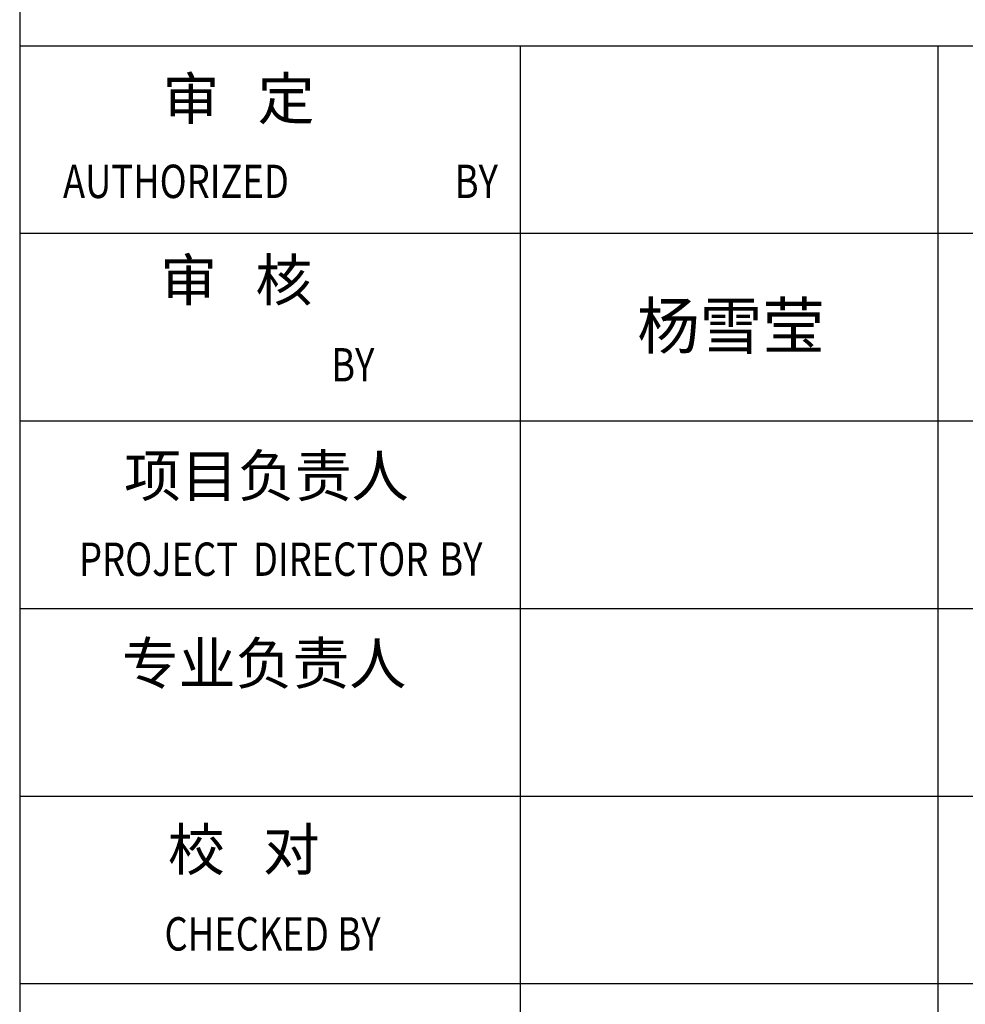
# Model space of a CAD drawing. Extents: x 4416588 to 5248888, y -620640 to -447387.
# Drawn here: x 4765288 to 4769824, y -606140 to -601416 of the extents above; entities that cross this region are included whole.
import ezdxf
from ezdxf.enums import TextEntityAlignment as Align

# ---------------------------------------------------------------- set-up
doc = ezdxf.new("R2010")
doc.units = 0
doc.header["$LTSCALE"] = 1000
doc.header["$MEASUREMENT"] = 0
doc.layers.add('公用-图框', color=4, linetype='Continuous')
doc.layers.add('线条', color=5, linetype='Continuous')
doc.styles.add('图签st', font='simhei.ttf', dxfattribs={"width": 0.8})

# ---------------------------------------------------------------- blocks, each defined once
blk = doc.blocks.new('hsfff')
at = {"layer": '公用-图框'}
for p, q in [((4357859, 327536.8), (4364859, 327536.8)), ((4357859, 327536.8), (4364859, 327536.8)), ((4360259.3, 327536.8), (4360259.3, 321236.8)), ((4362262.1, 327536.8), (4362262.1, 321239.4)), ((4362262.1, 327536.8), (4362262.1, 321239.4)), ((4362262.1, 327536.8), (4362262.1, 321239.4)), ((4357859, 326636.8), (4364859, 326636.8)), ((4357859, 325736.8), (4364859, 325736.8)), ((4357859, 324836.8), (4364859, 324836.8)), ((4357859, 323936.8), (4364859, 323936.8)), ((4357859, 323036.8), (4364859, 323036.8))]:
    blk.add_line(p, q, dxfattribs=at)
blk.add_lwpolyline([(4357859, 309437.2), (4364859, 309437.2), (4364859, 391537.2), (4357859, 391537.2)], close=True, dxfattribs=at)
at = {"layer": '公用-图框', "style": '图签st'}
for s, p in [('审   定', (4358544, 327182.9)), ('审   核', (4358533, 326312.4)), ('项目负责人', (4358359.9, 325373.2)), ('专业负责人', (4358348.7, 324473.2)), ('校   对', (4358569.1, 323580.4))]:
    blk.add_text(s, height=200, dxfattribs=at).set_placement(p)
at = {"layer": '公用-图框', "style": '图签st', "width": 0.8}
for s, p in [('AUTHORIZED', (4358066.5, 326806)), ('BY', (4359945.3, 326806)), ('BY', (4359352.8, 325926)), ('PROJECT', (4358143.3, 324993.3)), ('DIRECTOR', (4358977.7, 324993.3)), ('BY', (4359871.3, 324994.3)), ('CHECKED', (4358553.5, 323195.6)), ('BY', (4359382.5, 323195.6))]:
    blk.add_text(s, height=160, dxfattribs=at).set_placement(p)
at = {"layer": '公用-图框', "style": '图签st'}
blk.add_text('杨雪莹', height=220, dxfattribs=at).set_placement((4361270.6, 326082.9), align=Align.CENTER)

msp = doc.modelspace()

# ---------------------------------------------------------------- block references
at = {"layer": '线条', "color": 0, "linetype": 'ByBlock'}
msp.add_blockref('hsfff', (407429.2, -929077.5), dxfattribs=at)

doc.saveas('drawing.dxf')
